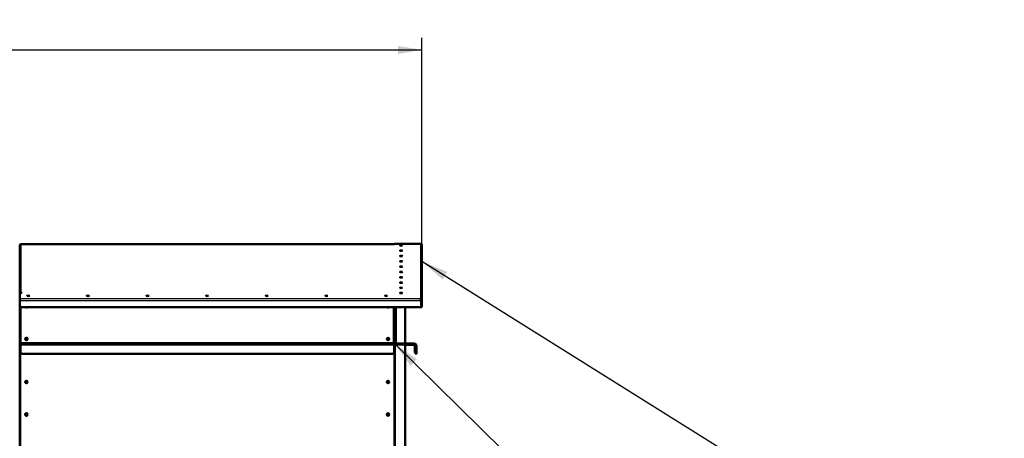
# Model space of a CAD drawing. Units: millimetres. Extents: x 800 to 32840, y 442 to 22960.
# Drawn here: x 14058 to 17690, y 18377 to 19923 of the extents above; entities that cross this region are included whole.
import ezdxf
from ezdxf.enums import TextEntityAlignment as Align

# ---------------------------------------------------------------- set-up
doc = ezdxf.new("R2010")
doc.units = ezdxf.units.MM
doc.header["$LTSCALE"] = 40
for name, color, linetype in [('NFP_BLACHA_BOCZN', 7, 'Continuous'), ('NFP_BLACHA_CZOŁO', 7, 'Continuous'), ('NFP_BLACHA_DACHU', 7, 'Continuous'), ('NFP_BLACHA_FILTR', 7, 'Continuous'), ('NFP_KĄTOWNIK_WEW', 7, 'Continuous'), ('Wymiary', 7, 'Continuous')]:
    doc.layers.add(name, color=color, linetype=linetype)
doc.styles.add('SEACAD_Arial_Narrow', font='ARIALN.TTF')
doc.dimstyles.new('ISO', dxfattribs={"dimtxt": 88, "dimasz": 88, "dimexe": 44, "dimexo": 0, "dimgap": 22, "dimtad": 1, "dimdec": 0, "dimrnd": 10, "dimtxsty": 'SEACAD_Arial_Narrow', "dimblk1": '_SE_FILLED', "dimblk2": '_SE_FILLED', "dimsah": 1, "dimcen": 44, "dimadec": 0, "dimazin": 0, "dimtfac": 0.5, "dimtdec": 4, "dimtmove": 0, "dimatfit": 3, "dimfxl": 1, "dimarcsym": 0})

# ---------------------------------------------------------------- blocks, each defined once
blk = doc.blocks.new('SEANNOT_GROUP9')
at = {"layer": 'Wymiary', "linetype": 'Continuous', "lineweight": 25}
blk.add_hatch(color=136, dxfattribs=at).paths.add_polyline_path([(15523.4, 18669.2), (15440.5, 18727.5), (15500, 18645.4)])
at = {"layer": 'Wymiary', "color": 136, "linetype": 'Continuous', "lineweight": 25}
blk.add_line((17290.1, 16707.5), (17690.1, 16707.5), dxfattribs=at)
blk.add_lwpolyline([(17347.6, 16847.9), (15440.5, 18727.5)], dxfattribs=at)
blk.add_circle((17490.1, 16707.5), 200, dxfattribs=at)
at = {"layer": 'Wymiary', "color": 136, "linetype": 'Continuous', "lineweight": 5, "style": 'SEACAD_Arial_Narrow'}
for s, width, p in [('15', 0.800649, (17441.2, 16840.5)), ('1', 0.952689, (17469.6, 16674.5))]:
    blk.add_text(s, height=100, dxfattribs=dict(at, width=width)).set_placement(p, align=Align.TOP_LEFT)
blk = doc.blocks.new('SEANNOT_GROUP29')
at = {"layer": 'Wymiary', "linetype": 'Continuous', "lineweight": 25}
blk.add_hatch(color=136, dxfattribs=at).paths.add_polyline_path([(15635.6, 18991.9), (15542, 19030.9), (15617.9, 18963.7)])
at = {"layer": 'Wymiary', "color": 136, "linetype": 'Continuous', "lineweight": 25}
blk.add_line((17290.1, 17809.5), (17690.1, 17809.5), dxfattribs=at)
blk.add_lwpolyline([(17320.6, 17915.8), (15542, 19030.9)], dxfattribs=at)
blk.add_circle((17490.1, 17809.5), 200, dxfattribs=at)
at = {"layer": 'Wymiary', "color": 136, "linetype": 'Continuous', "lineweight": 5, "style": 'SEACAD_Arial_Narrow'}
for s, width, p in [('29', 0.931001, (17427.6, 17942.5)), ('1', 0.952689, (17469.6, 17776.5))]:
    blk.add_text(s, height=100, dxfattribs=dict(at, width=width)).set_placement(p, align=Align.TOP_LEFT)
blk = doc.blocks.new('DMBLK27')
at = {"layer": 'Wymiary', "linetype": 'Continuous', "lineweight": 25}
for points in [[(11666, 19826.4), (11578, 19811.8), (11666, 19797.1)], [(15454, 19826.4), (15454, 19797.1), (15542, 19811.8)]]:
    blk.add_hatch(color=136, dxfattribs=at).paths.add_polyline_path(points)
at = {"layer": 'Wymiary', "color": 136, "linetype": 'Continuous', "lineweight": 25}
for p, q in [((11578, 19091), (11578, 19855.8)), ((15542, 19089.9), (15542, 19855.8)), ((11578, 19811.8), (15542, 19811.8))]:
    blk.add_line(p, q, dxfattribs=at)
at = {"layer": 'Wymiary', "color": 136, "linetype": 'Continuous', "lineweight": 25, "style": 'SEACAD_Arial_Narrow', "width": 0.929948}
blk.add_text('3964', height=88, dxfattribs=at).set_placement((13457, 19921.8), align=Align.TOP_LEFT)
blk = doc.blocks.new('_SE_FILLED')
at = {"color": 0}
blk.add_line((0, 0), (-1, 0), dxfattribs=at)
blk.add_solid([(0, 0), (-1, -0.1665), (-1, 0.1665), (0, 0)], dxfattribs=at)

msp = doc.modelspace()

# ---------------------------------------------------------------- linework, layer by layer
at = {"layer": 'NFP_BLACHA_BOCZN', "color": 7, "linetype": 'Continuous', "lineweight": 50}
for p, q in [((14057.988, 18813.48), (14057.988, 18861.848)), ((14057.989, 18727.482), (14057.989, 18861.848)), ((14060.989, 18727.482), (14060.989, 18861.848)), ((15438.989, 18861.848), (15438.989, 18727.482)), ((15441.989, 18861.848), (15441.989, 18727.482)), ((14057.989, 18727.482), (14060.989, 18727.482)), ((14057.989, 18724.48), (14057.989, 18727.48)), ((14057.989, 18727.48), (14060.989, 18727.48)), ((14059.991, 18724.48), (14057.989, 18724.48)), ((14060.989, 18727.482), (14061.075, 18727.568)), ((14060.989, 18727.48), (15438.989, 18727.48)), ((14060.989, 18727.48), (14060.989, 18721.48)), ((14060.989, 18721.48), (14060.989, 18694.48)), ((14060.991, 18727.48), (14061.077, 18727.566)), ((14062.003, 18728.495), (14061.768, 18728.261)), ((14062.004, 18728.494), (14061.77, 18728.259)), ((14062.22, 18728.712), (14063.989, 18730.48)), ((14062.221, 18728.711), (14063.989, 18730.48)), ((15437.757, 18728.711), (15435.989, 18730.48)), ((15437.758, 18728.712), (15435.989, 18730.48)), ((15437.757, 18728.711), (15438.208, 18728.259)), ((15437.758, 18728.712), (15438.21, 18728.261)), ((15438.987, 18727.48), (15438.901, 18727.566)), ((15438.989, 18727.482), (15438.903, 18727.568)), ((15441.989, 18727.482), (15438.989, 18727.482)), ((15438.989, 18721.48), (15438.989, 18727.48)), ((15438.989, 18727.48), (15441.989, 18727.48)), ((15438.989, 18694.48), (15438.989, 18721.48)), ((15441.989, 18724.48), (15439.987, 18724.48)), ((15441.989, 18727.48), (15441.989, 18724.48)), ((14060.989, 18694.48), (14065.989, 18689.48)), ((14065.989, 18689.48), (15433.989, 18689.48)), ((15433.989, 18689.48), (15438.989, 18694.48))]:
    msp.add_line(p, q, dxfattribs=at)
at = {"layer": 'NFP_BLACHA_BOCZN', "color": 7, "linetype": 'Continuous', "lineweight": 25}
for p, q in [((14063.989, 18730.48), (14063.989, 18861.848)), ((15435.989, 18861.848), (15435.989, 18730.48)), ((15438.989, 18721.48), (14060.989, 18721.48)), ((15435.989, 18730.48), (14063.989, 18730.48))]:
    msp.add_line(p, q, dxfattribs=at)
at = {"layer": 'NFP_BLACHA_BOCZN', "color": 7, "linetype": 'Continuous', "lineweight": 50}
for centre in [(14082.989, 18744.48), (15416.989, 18744.48)]:
    msp.add_circle(centre, 4.5, dxfattribs=at)
for centre, radius, start, end in [((14082.989, 18864.48), 4.5, 215.796672, 324.203328), ((15416.989, 18864.48), 4.5, 215.796672, 324.203328), ((14082.988, 18744.48), 4.5, 180, 0), ((14082.988, 18744.48), 4.5, 0, 160.609123), ((14065.132, 18726.586), 4.174, 152.14072, 166.387666), ((14060.095, 18731.623), 4.174, 283.612102, 297.859512), ((15439.883, 18731.623), 4.174, 242.14072, 256.387666), ((15434.846, 18726.586), 4.174, 13.612102, 27.859512)]:
    msp.add_arc(centre, radius, start, end, dxfattribs=at)
for points, knots in [([(14061.442, 18728.536), (14061.481, 18728.612), (14061.527, 18728.676), (14061.637, 18728.779), (14061.7, 18728.815), (14061.84, 18728.852), (14061.915, 18728.85), (14062.07, 18728.807), (14062.147, 18728.767), (14062.22, 18728.712)], [0, 0, 0, 0, 0.25, 0.25, 0.5, 0.5, 0.75, 0.75, 1, 1, 1, 1]), ([(14062.221, 18728.711), (14062.275, 18728.638), (14062.316, 18728.561), (14062.359, 18728.407), (14062.361, 18728.332), (14062.308, 18728.122), (14062.197, 18728.011), (14062.045, 18727.933)], [0, 0, 0, 0, 0.25, 0.25, 0.5, 0.5, 1, 1, 1, 1]), ([(15437.933, 18727.933), (15437.857, 18727.972), (15437.793, 18728.018), (15437.69, 18728.127), (15437.653, 18728.19), (15437.617, 18728.33), (15437.619, 18728.406), (15437.662, 18728.561), (15437.702, 18728.638), (15437.757, 18728.711)], [0, 0, 0, 0, 0.25, 0.25, 0.5, 0.5, 0.75, 0.75, 1, 1, 1, 1]), ([(15437.758, 18728.712), (15437.831, 18728.766), (15437.908, 18728.807), (15438.061, 18728.85), (15438.138, 18728.851), (15438.277, 18728.816), (15438.341, 18728.779), (15438.451, 18728.677), (15438.497, 18728.612), (15438.536, 18728.536)], [0, 0, 0, 0, 0.25, 0.25, 0.5, 0.5, 0.75, 0.75, 1, 1, 1, 1])]:
    msp.add_open_spline(points, degree=3, knots=knots, dxfattribs=at)
at = {"layer": 'NFP_BLACHA_CZOŁO', "color": 7, "linetype": 'Continuous', "lineweight": 25}
for p, q in [((15446.488, 18861.848), (15446.488, 18727.482)), ((15444.904, 18727.933), (15443.319, 18725.385))]:
    msp.add_line(p, q, dxfattribs=at)
at = {"layer": 'NFP_BLACHA_CZOŁO', "color": 7, "linetype": 'Continuous', "lineweight": 50}
for p, q in [((15480.488, 18727.482), (15480.488, 18861.848)), ((15446.488, 18727.482), (15445.225, 18727.482)), ((15445.225, 18724.614), (15445.842, 18727.48)), ((15445.842, 18727.48), (15446.488, 18727.48)), ((15446.488, 18727.482), (15480.488, 18727.482)), ((15446.488, 18727.48), (15449.554, 18727.48)), ((15446.488, 18727.48), (15446.488, 18724.48)), ((15449.554, 18727.48), (15449.554, 18724.48)), ((15515.488, 18727.48), (15449.554, 18727.48)), ((15515.488, 18724.48), (15449.554, 18724.48)), ((15518.488, 18721.48), (15518.488, 18694.48)), ((15521.488, 18721.48), (15521.488, 18694.48)), ((15518.488, 18689.48), (15518.488, 18694.48)), ((15518.488, 18694.48), (15521.488, 18694.48)), ((15521.488, 18689.48), (15518.488, 18689.48)), ((15521.488, 18694.48), (15521.488, 18689.48))]:
    msp.add_line(p, q, dxfattribs=at)
for centre, radius, start, end in [((15446.488, 18730.48), 6, 221.34791, 238.112579), ((15479.116, 18587.836), 145.171, 104.316409, 104.818156), ((15479.119, 18587.916), 145.092, 104.325143, 104.827605), ((15461.92, 18759.914), 36.477, 239.339373, 242.76111), ((15446.489, 18730.482), 6.003, 238.11678, 257.838477), ((15446.488, 18730.48), 6, 257.842678, 270), ((15515.488, 18721.48), 6, 0, 90), ((15515.488, 18721.48), 3, 0, 90)]:
    msp.add_arc(centre, radius, start, end, dxfattribs=at)
msp.add_open_spline([(15443.319, 18728.536), (15443.078, 18728.681), (15442.833, 18728.766), (15442.475, 18728.834), (15442.36, 18728.846), (15442.18, 18728.846), (15442.112, 18728.842), (15442.046, 18728.834)], degree=3, knots=[0, 0, 0, 0, 0.25, 0.25, 0.375, 0.375, 0.452792507, 0.452792507, 0.452792507, 0.452792507], dxfattribs=at)
at = {"layer": 'NFP_BLACHA_DACHU', "color": 7, "linetype": 'Continuous', "lineweight": 50}
for p, q in [((14057.988, 19089.469), (14057.988, 19089.444)), ((14057.988, 19089.469), (14057.988, 19089.469)), ((14057.988, 19089.444), (14057.988, 18914.623)), ((15437.988, 19094.97), (14063.039, 19094.97)), ((15437.988, 19094.896), (15437.988, 19094.97)), ((15439.988, 19095.92), (15535.988, 19095.92)), ((15439.988, 19094.896), (15439.988, 19095.92)), ((15541.988, 18886.248), (15541.988, 19089.917)), ((14057.988, 18892.649), (14057.988, 18914.623)), ((14063.988, 18914.623), (14057.988, 18914.623)), ((14057.988, 18886.723), (14057.988, 18892.649)), ((14057.988, 18861.848), (14057.988, 18886.723)), ((15538.986, 18861.848), (14057.988, 18861.848)), ((15538.986, 18886.201), (15538.685, 18886.723)), ((15538.987, 18886.382), (15538.986, 18886.384)), ((15538.986, 18886.201), (15538.986, 18861.848)), ((15538.987, 18886.382), (15538.987, 18886.336)), ((15538.988, 18886.278), (15538.987, 18886.382)), ((15538.988, 18886.752), (15538.988, 18886.278)), ((15541.988, 18886.307), (15538.988, 18886.278)), ((15538.988, 18886.278), (15538.988, 18886.248)), ((15541.988, 18886.248), (15538.988, 18886.248)), ((15538.988, 18861.949), (15538.988, 18886.248)), ((15541.988, 18861.949), (15538.988, 18861.949)), ((15541.988, 18861.949), (15541.988, 18886.248))]:
    msp.add_line(p, q, dxfattribs=at)
at = {"layer": 'NFP_BLACHA_DACHU', "color": 7, "linetype": 'Continuous', "lineweight": 25}
for p, q in [((14063.988, 19094.896), (15437.988, 19094.896)), ((14063.988, 18914.936), (14063.988, 19094.896)), ((15535.988, 19095.92), (15535.988, 18892.649)), ((15535.988, 18892.649), (14057.988, 18892.649)), ((14063.988, 18914.623), (14063.988, 18914.936)), ((15536.529, 18889.139), (15536.529, 18891.554)), ((15537.368, 18889.27), (15538.747, 18891.901)), ((14057.988, 18886.723), (15538.685, 18886.723))]:
    msp.add_line(p, q, dxfattribs=at)
at = {"layer": 'NFP_BLACHA_DACHU', "color": 7, "linetype": 'Continuous', "lineweight": 50}
for centre, radius, start, end in [((14063.327, 19089.418), 5.342, 117.988739, 175.436048), ((14066.478, 19083.622), 11.94, 108.286453, 118.286497), ((15535.919, 19089.913), 6.069, 0.030076, 44.728511), ((15535.919, 19089.913), 6.069, 0.030076, 44.728511), ((15512.434, 18877.904), 27.692, 18.57023, 29.532973), ((15439.724, 18899.406), 97.374, 355.147921, 355.907237), ((15439.859, 18899.391), 97.238, 355.14999, 355.909655), ((15536.719, 18888.478), 3.979, 59.356464, 88.117207), ((15535.454, 18886.258), 6.534, 0.433176, 59.737732), ((15536.135, 18886.248), 5.853, 0, 0.572719)]:
    msp.add_arc(centre, radius, start, end, dxfattribs=at)
for centre, major_axis, ratio, start_param, end_param in [((14063.988, 19089.444), (-6, 0), 0.98768834, 6.21581766, 6.28318531), ((14063.988, 19088.97), (-4.759, 4.415), 0.85370625, 5.38231401, 5.59106011), ((14063.988, 19088.97), (-4.562, 4.554), 0.85568312, 5.41924171, 5.63021023), ((15438.988, 19094.896), (-1, 0), 0.15643446, 0.00000185, 3.14159265), ((15535.988, 19089.994), (-6, 0), 0.98768834, 3.92699082, 4.71238898), ((14063.988, 18909.01), (-6, 0), 0.98768834, 4.71238898, 5.03878143), ((14063.988, 18914.779), (-1, 0), 0.15643446, 1.57079633, 4.71238898), ((15535.988, 18886.723), (-4.562, 4.554), 0.85568312, 5.27518532, 5.41924171), ((15535.988, 18886.723), (-4.759, 4.415), 0.85370625, 5.23995134, 5.38231401), ((15535.988, 18920.193), (2.989, -34.074), 0.00759782, 0.08640334, 0.11222394)]:
    msp.add_ellipse(centre, major_axis=major_axis, ratio=ratio, start_param=start_param, end_param=end_param, dxfattribs=at)
for centre in [(15465.488, 19089.618), (15465.488, 19070.064), (15465.488, 19050.509), (15465.488, 19030.955), (15465.488, 19011.401), (15465.488, 18991.847), (15465.488, 18972.292), (15465.488, 18952.738), (15465.488, 18933.184), (14089.988, 18903.628), (14309.988, 18903.628), (14529.988, 18903.628), (14749.988, 18903.628), (14969.988, 18903.628), (15189.988, 18903.628), (15409.988, 18903.628), (15465.488, 18913.629)]:
    msp.add_ellipse(centre, major_axis=(5, 0), ratio=0.15643446, dxfattribs=at)
msp.add_open_spline([(15536.529, 18891.554), (15536.464, 18891.654), (15536.426, 18891.751), (15536.389, 18891.936), (15536.391, 18892.023), (15536.439, 18892.179), (15536.485, 18892.25), (15536.625, 18892.369), (15536.721, 18892.419), (15536.85, 18892.456)], degree=3, knots=[0, 0, 0, 0, 0.25, 0.25, 0.5, 0.5, 0.75, 0.75, 1, 1, 1, 1], dxfattribs=at)
at = {"layer": 'NFP_BLACHA_FILTR', "color": 7, "linetype": 'Continuous', "lineweight": 50}
for p, q in [((14057.989, 18724.48), (14059.989, 18724.48)), ((14057.989, 18324.48), (14057.989, 18724.48)), ((14059.989, 18324.48), (14059.989, 18724.48)), ((14059.989, 18722.478), (14059.99, 18722.475)), ((14059.991, 18724.48), (14059.991, 18720.48)), ((14059.991, 18724.48), (14060.989, 18724.48)), ((14059.991, 18720.48), (14059.991, 18697.478)), ((15438.989, 18724.48), (15439.987, 18724.48)), ((15439.987, 18720.48), (15439.987, 18724.48)), ((15439.987, 18697.478), (15439.987, 18720.48)), ((15439.989, 18722.478), (15439.988, 18722.475)), ((15439.989, 18724.48), (15439.989, 18324.48)), ((15441.989, 18724.48), (15439.989, 18724.48)), ((15441.989, 18724.48), (15441.991, 18724.48)), ((15441.989, 18724.48), (15441.989, 18324.48)), ((15441.991, 18723.579), (15441.991, 18724.48)), ((15443.488, 18722.186), (15445.377, 18724.48)), ((15444.488, 18722.48), (15444.488, 18724.48)), ((15444.745, 18724.48), (15444.488, 18724.48)), ((15444.745, 18724.48), (15445.377, 18724.48)), ((15444.745, 18723.713), (15444.745, 18724.48)), ((15480.488, 18724.48), (15445.377, 18724.48)), ((15480.488, 18324.48), (15480.488, 18724.48)), ((15480.488, 18722.48), (15513.488, 18722.48)), ((15515.488, 18720.48), (15515.488, 18697.478)), ((15517.488, 18720.48), (15517.488, 18697.478)), ((14059.991, 18697.478), (14060.989, 18696.48)), ((15438.989, 18696.48), (15439.987, 18697.478)), ((15515.488, 18694.48), (15515.488, 18697.478)), ((15515.488, 18697.478), (15517.488, 18697.478)), ((15517.488, 18694.48), (15515.488, 18694.48)), ((15517.488, 18697.478), (15517.488, 18694.48))]:
    msp.add_line(p, q, dxfattribs=at)
at = {"layer": 'NFP_BLACHA_FILTR', "color": 7, "linetype": 'Continuous', "lineweight": 25}
for p, q in [((14060.989, 18720.48), (14059.991, 18720.48)), ((15439.987, 18720.48), (15438.989, 18720.48)), ((15443.374, 18722.141), (15442.26, 18723.802)), ((15443.286, 18721.774), (15442.88, 18721.774)), ((15443.488, 18722.186), (15443.488, 18326.774)), ((14060.989, 18328.48), (14060.989, 18694.48)), ((15438.989, 18694.48), (15438.989, 18328.48))]:
    msp.add_line(p, q, dxfattribs=at)
at = {"layer": 'NFP_BLACHA_FILTR', "color": 7, "linetype": 'Continuous', "lineweight": 50}
for centre in [(14082.989, 18585.48), (15416.989, 18585.48), (14082.989, 18465.48), (15416.989, 18465.48)]:
    msp.add_circle(centre, 4.5, dxfattribs=at)
for centre, radius, start, end in [((15444.488, 18720.48), 4, 123.848771, 128.789449), ((15432.747, 18691.693), 31.276, 72.327377, 72.810292), ((15439.264, 18707.436), 14.377, 77.870213, 79.05291), ((15444.488, 18720.48), 4, 90, 123.848771), ((15484.096, 18661.525), 72.998, 123.799339, 124.375549), ((15444.488, 18720.48), 2, 123.848771, 130.550998), ((15444.491, 18720.472), 2.008, 119.279033, 123.780495), ((15513.488, 18720.48), 4, 0, 90), ((15513.488, 18720.48), 2, 0, 90), ((14082.991, 18585.48), 4.5, 180, 196.502577), ((15416.991, 18585.48), 4.5, 165.431117, 196.479002), ((15416.991, 18585.48), 4.5, 89.129819, 108.398503), ((14082.991, 18465.48), 4.5, 180, 198.341427), ((15416.991, 18465.48), 4.5, 180, 198.341427)]:
    msp.add_arc(centre, radius, start, end, dxfattribs=at)
msp.add_open_spline([(15441.987, 18721.397), (15442.025, 18721.406), (15442.063, 18721.416), (15442.23, 18721.462), (15442.361, 18721.507), (15442.625, 18721.621), (15442.757, 18721.69), (15442.88, 18721.774)], degree=3, knots=[0.713294225, 0.713294225, 0.713294225, 0.713294225, 0.75, 0.75, 0.875, 0.875, 1, 1, 1, 1], dxfattribs=at)
at = {"layer": 'NFP_KĄTOWNIK_WEW', "color": 7, "linetype": 'Continuous', "lineweight": 50}
for p, q in [((14059.489, 18727.482), (14059.489, 18727.48)), ((15440.488, 18727.482), (15440.488, 18727.48))]:
    msp.add_line(p, q, dxfattribs=at)
for start, end in [(79.467791, 90), (339.811021, 0), (0, 10.815512)]:
    msp.add_arc((15416.988, 18744.48), 4.5, start, end, dxfattribs=at)

# ---------------------------------------------------------------- block references
at = {"layer": 'Wymiary'}
for name in ['SEANNOT_GROUP29', 'SEANNOT_GROUP9']:
    msp.add_blockref(name, (0, 0), dxfattribs=at)

# ---------------------------------------------------------------- dimensions: what is measured, and where the dimension line sits
at = {"layer": 'Wymiary', "color": 136, "linetype": 'Continuous', "lineweight": 25}
dim = msp.add_linear_dim(base=(15541.988, 19811.775), p1=(11577.988, 18887.311), p2=(15541.988, 19089.917), text='\\A1;<>', dimstyle='ISO', override={"dimdec": 2, "dimrnd": 0, "dimtdec": 3}, dxfattribs=at)
dim.commit()
dim.dimension.update_dxf_attribs({"geometry": 'DMBLK27', "text_midpoint": (13559.988, 19811.775), "dimtype": 160})

doc.saveas('drawing.dxf')
